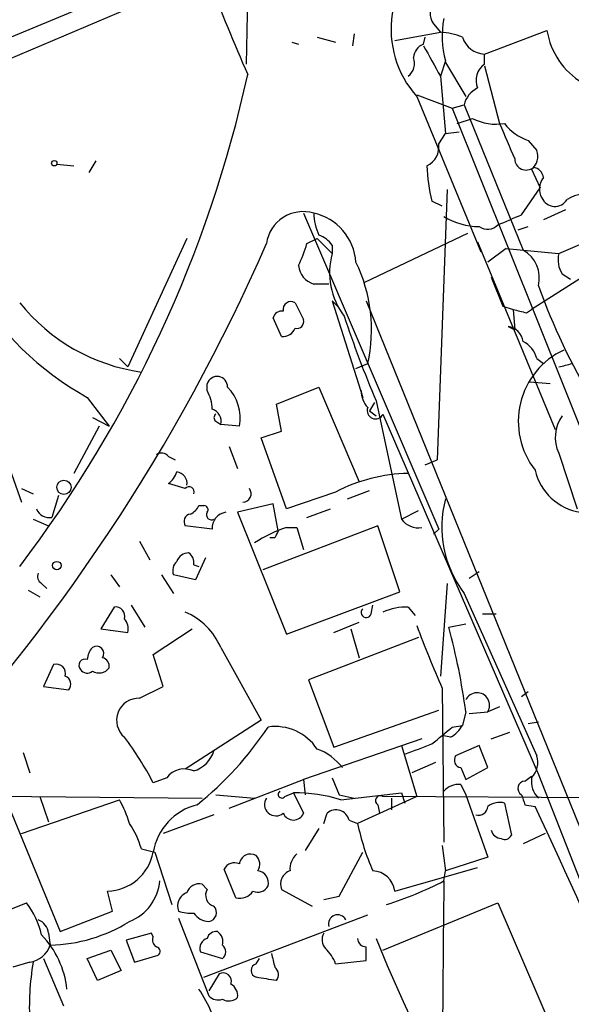
# Model space of a CAD drawing. Extents: x 0 to 843, y 814 to 1656.
# Drawn here: x 725 to 752, y 1343 to 1392 of the extents above; entities that cross this region are included whole.
import ezdxf

# ---------------------------------------------------------------- set-up
doc = ezdxf.new("R2010")
doc.units = 0
doc.header["$MEASUREMENT"] = 0
doc.layers.add('MAIN', color=5, linetype='CONTINUOUS')

msp = doc.modelspace()

# ---------------------------------------------------------------- linework, layer by layer
at = {"layer": 'MAIN'}
for p, q in [((736.2613, 1393.5564), (736.1767, 1389.577)), ((731.4353, 1392.879), (720.344, 1388.1377)), ((727.456, 1392.2017), (719.9207, 1389.069)), ((745.5747, 1391.609), (745.9133, 1391.1857)), ((741.5953, 1391.101), (741.5107, 1390.5084)), ((743.6273, 1390.7624), (745.9133, 1391.1857)), ((748.1147, 1390.085), (751.2473, 1391.2704)), ((738.4627, 1390.6777), (738.8013, 1390.593)), ((739.7327, 1390.9317), (740.664, 1390.6777)), ((745.0667, 1390.593), (745.1513, 1390.9317)), ((748.1147, 1389.577), (748.1147, 1390.085)), ((746.1673, 1389.7464), (745.9133, 1388.9844)), ((746.1673, 1389.6617), (747.1833, 1387.9684)), ((748.1147, 1389.4924), (748.8767, 1386.6137)), ((745.9133, 1388.9844), (746.1673, 1386.1057)), ((744.728, 1388.053), (746.506, 1387.3757)), ((744.728, 1387.9684), (747.9453, 1380.179)), ((746.506, 1387.3757), (747.0987, 1387.545)), ((746.506, 1387.3757), (764.9633, 1341.317)), ((747.0987, 1387.545), (750.062, 1380.2637)), ((746.76, 1386.6137), (747.522, 1386.8677)), ((745.8287, 1385.5977), (746.1673, 1386.1057)), ((746.1673, 1386.1057), (746.8447, 1386.1904)), ((750.316, 1385.767), (750.7393, 1385.259)), ((728.6413, 1384.751), (728.3027, 1384.1584)), ((726.694, 1384.5817), (727.5407, 1384.497)), ((750.4853, 1384.3277), (750.9087, 1383.3964)), ((746.252, 1383.3117), (745.744, 1369.765)), ((749.9773, 1382.0417), (750.9087, 1383.3964)), ((745.998, 1382.465), (745.49, 1382.719)), ((752.1787, 1382.2957), (751.078, 1381.7877)), ((739.0553, 1382.1264), (745.8287, 1366.2937)), ((751.84, 1380.0944), (755.904, 1381.8724)), ((749.808, 1381.2797), (750.316, 1381.449)), ((733.2133, 1380.8564), (730.25, 1374.4217)), ((739.2247, 1380.6024), (739.7327, 1380.8564)), ((739.7327, 1380.8564), (740.4947, 1380.0944)), ((747.268, 1381.1104), (742.1033, 1378.655)), ((747.776, 1380.687), (751.6707, 1371.289)), ((740.4947, 1380.5177), (740.4947, 1380.0944)), ((749.2153, 1380.3484), (748.284, 1379.671)), ((749.2153, 1380.3484), (751.84, 1380.0944)), ((748.4533, 1378.909), (749.046, 1377.4697)), ((753.0253, 1378.909), (750.4853, 1377.3004)), ((752.0093, 1379.0784), (752.4327, 1378.8244)), ((721.106, 1378.401), (724.916, 1367.6484)), ((740.3253, 1378.5704), (739.5633, 1378.5704)), ((740.4947, 1377.7237), (740.7487, 1377.4697)), ((740.4947, 1377.7237), (742.0187, 1372.8977)), ((742.188, 1377.7237), (775.8853, 1294.7504)), ((738.632, 1377.639), (739.0553, 1376.7924)), ((749.046, 1377.4697), (749.554, 1377.3004)), ((749.554, 1377.3004), (749.6387, 1376.2844)), ((750.2313, 1377.131), (750.4853, 1377.3004)), ((737.9547, 1375.9457), (737.5313, 1376.877)), ((749.3, 1376.4537), (749.6387, 1376.2844)), ((729.8267, 1374.845), (730.25, 1374.4217)), ((750.7393, 1374.845), (751.078, 1374.591)), ((741.68, 1374.337), (742.2727, 1374.591)), ((734.2293, 1373.2364), (734.2293, 1373.575)), ((737.7007, 1372.559), (739.8173, 1373.4057)), ((739.8173, 1373.4057), (741.8493, 1368.6644)), ((751.4167, 1373.575), (750.4007, 1373.6597)), ((728.218, 1372.8977), (729.3187, 1371.4584)), ((737.9547, 1371.2044), (737.7007, 1372.559)), ((742.6113, 1372.6437), (742.3573, 1372.2204)), ((742.696, 1372.7284), (743.966, 1366.8017)), ((728.472, 1371.8817), (729.3187, 1371.4584)), ((742.3573, 1372.2204), (742.696, 1371.9664)), ((743.0347, 1372.051), (750.824, 1354.017)), ((728.8107, 1371.4584), (727.5407, 1369.0877)), ((734.6527, 1371.7124), (734.9067, 1371.543)), ((735.838, 1371.4584), (734.9067, 1371.543)), ((736.9387, 1370.8657), (737.9547, 1371.2044)), ((738.2087, 1367.3097), (736.9387, 1370.8657)), ((735.33, 1370.4424), (735.7533, 1369.3417)), ((732.282, 1369.9344), (732.6207, 1369.765)), ((751.84, 1370.1037), (752.7713, 1367.3097)), ((745.1513, 1369.511), (745.744, 1369.765)), ((733.1287, 1368.3257), (732.282, 1368.5797)), ((724.916, 1368.3257), (725.5087, 1368.0717)), ((726.7787, 1367.987), (726.44, 1366.8864)), ((740.664, 1368.1564), (738.2087, 1367.3097)), ((741.2567, 1367.8177), (742.3573, 1368.241)), ((733.806, 1367.479), (734.06, 1367.479)), ((737.5313, 1367.5637), (735.7533, 1367.1404)), ((737.7853, 1366.209), (737.5313, 1367.5637)), ((735.7533, 1367.1404), (738.2087, 1361.0444)), ((739.2247, 1366.8864), (740.41, 1367.3097)), ((743.966, 1366.8017), (744.8127, 1367.225)), ((725.5087, 1366.8017), (726.2707, 1366.463)), ((734.4833, 1366.2937), (733.1287, 1366.463)), ((742.7807, 1366.463), (737.0233, 1364.2617)), ((738.2087, 1366.3784), (738.7167, 1366.3784)), ((738.7167, 1366.3784), (739.0553, 1365.2777)), ((743.8813, 1363.161), (742.7807, 1366.463)), ((737.616, 1365.8704), (737.362, 1365.8704)), ((745.5747, 1366.0397), (745.8287, 1366.2937)), ((745.5747, 1366.0397), (745.8287, 1366.2937)), ((730.8427, 1365.701), (731.3507, 1364.7697)), ((733.552, 1364.5157), (733.806, 1364.431)), ((734.1447, 1364.8544), (733.6367, 1363.7537)), ((729.4033, 1364.0077), (729.8267, 1363.415)), ((731.9433, 1364.0077), (732.536, 1363.0764)), ((733.6367, 1363.7537), (732.536, 1364.0077)), ((747.3527, 1363.8384), (747.8607, 1364.177)), ((725.932, 1363.5844), (726.186, 1363.3304)), ((746.252, 1363.5844), (745.9133, 1358.9277)), ((725.2547, 1363.2457), (725.8473, 1362.907)), ((738.2087, 1361.0444), (743.8813, 1363.161)), ((747.0987, 1363.0764), (750.7393, 1354.9484)), ((730.4193, 1362.4837), (731.0967, 1361.383)), ((742.442, 1362.0604), (742.5267, 1362.4837)), ((729.5727, 1362.399), (728.8953, 1361.2984)), ((744.3047, 1362.399), (744.6433, 1361.9757)), ((748.03, 1362.0604), (748.7073, 1362.0604)), ((740.5793, 1361.129), (741.8493, 1361.637)), ((746.3367, 1361.383), (747.1833, 1361.5524)), ((728.8953, 1361.2984), (730.25, 1361.129)), ((731.52, 1360.0284), (733.4673, 1361.2984)), ((741.426, 1361.2984), (741.8493, 1359.859)), ((744.8127, 1360.875), (739.3093, 1358.7584)), ((732.028, 1358.4197), (731.52, 1360.0284)), ((734.9067, 1360.367), (736.9387, 1356.7264)), ((726.5247, 1359.5204), (726.0167, 1358.4197)), ((739.3093, 1358.7584), (740.5793, 1355.3717)), ((726.0167, 1358.4197), (727.2867, 1358.2504)), ((730.8427, 1357.827), (732.028, 1358.4197)), ((745.998, 1358.335), (746.0827, 1350.6304)), ((749.9773, 1357.9117), (750.316, 1358.1657)), ((740.5793, 1355.3717), (745.8287, 1357.2344)), ((747.1833, 1357.1497), (747.014, 1356.4724)), ((747.3527, 1357.065), (748.284, 1357.1497)), ((748.8767, 1357.4037), (748.284, 1357.1497)), ((736.9387, 1356.7264), (733.1287, 1354.271)), ((750.316, 1356.557), (750.824, 1356.6417)), ((746.506, 1356.3877), (747.014, 1356.4724)), ((748.4533, 1355.795), (749.3847, 1356.1337)), ((744.982, 1355.795), (739.0553, 1353.763)), ((746.4213, 1355.8797), (745.998, 1355.9644)), ((725.0007, 1355.1177), (725.3393, 1354.1017)), ((743.966, 1355.4564), (744.728, 1352.9164)), ((747.8607, 1355.4564), (746.6753, 1354.9484)), ((748.284, 1354.3557), (747.8607, 1355.4564)), ((745.6593, 1354.6097), (744.474, 1354.1017)), ((746.9293, 1354.3557), (747.1833, 1353.763)), ((747.1833, 1353.763), (748.284, 1354.3557)), ((732.1973, 1353.8477), (731.52, 1353.5937)), ((735.33, 1352.3237), (739.0553, 1353.763)), ((739.0553, 1353.763), (739.14, 1353.001)), ((740.4947, 1353.8477), (740.8333, 1353.001)), ((750.1467, 1353.6784), (750.4853, 1353.9324)), ((750.824, 1354.017), (774.954, 1292.4644)), ((738.124, 1352.9164), (738.5473, 1353.0857)), ((738.5473, 1353.0857), (739.0553, 1352.0697)), ((740.918, 1352.747), (743.966, 1353.0857)), ((743.966, 1353.0857), (744.1353, 1352.5777)), ((746.9293, 1353.509), (747.1833, 1353.001)), ((715.518, 1353.001), (733.9753, 1352.8317)), ((724.916, 1351.0537), (729.8267, 1352.747)), ((725.8473, 1352.9164), (726.2707, 1351.6464)), ((734.6527, 1353.001), (736.6, 1352.8317)), ((740.8333, 1353.001), (741.5953, 1352.8317)), ((744.728, 1352.9164), (741.7647, 1351.5617)), ((765.9793, 1352.747), (743.0347, 1352.9164)), ((743.458, 1352.8317), (743.458, 1352.239)), ((747.1833, 1353.001), (748.284, 1349.8684)), ((749.1307, 1352.5777), (749.4693, 1350.969)), ((724.3233, 1352.3237), (726.8633, 1346.143)), ((740.0713, 1351.5617), (740.2407, 1352.0697)), ((742.7807, 1352.493), (742.8653, 1352.0697)), ((750.1467, 1352.493), (750.6547, 1352.4084)), ((734.568, 1351.985), (732.028, 1351.0537)), ((741.3413, 1351.731), (741.7647, 1351.5617)), ((739.8173, 1351.3077), (739.14, 1350.207)), ((751.1627, 1351.0537), (750.062, 1350.5457)), ((730.9273, 1350.2917), (731.6047, 1350.1224)), ((731.6047, 1350.1224), (732.4513, 1347.4977)), ((740.8333, 1347.921), (742.0187, 1350.1224)), ((745.998, 1350.461), (746.1673, 1349.191)), ((748.284, 1349.8684), (746.1673, 1349.191)), ((735.6687, 1347.8364), (735.076, 1349.2757)), ((743.6273, 1348.175), (747.776, 1349.3604)), ((746.0827, 1348.683), (746.1673, 1349.191)), ((729.488, 1347.159), (729.234, 1348.175)), ((734.2293, 1348.2597), (733.9753, 1348.5137)), ((737.9547, 1348.2597), (739.4787, 1347.413)), ((740.0713, 1347.7517), (740.8333, 1347.921)), ((719.4973, 1345.2964), (725.17, 1347.5824)), ((726.8633, 1346.143), (729.488, 1347.159)), ((743.0347, 1345.2117), (748.792, 1347.5824)), ((748.792, 1347.5824), (751.6707, 1340.8937)), ((732.79, 1346.8204), (734.314, 1342.9257)), ((734.06, 1343.857), (742.2727, 1346.9897)), ((726.2707, 1346.0584), (726.3553, 1345.4657)), ((731.4353, 1346.0584), (730.1653, 1345.7197)), ((730.1653, 1345.7197), (730.5887, 1344.619)), ((731.52, 1345.889), (731.4353, 1346.0584)), ((728.218, 1344.7884), (729.4033, 1345.2117)), ((729.4033, 1345.2117), (729.9113, 1344.1957)), ((726.0167, 1344.7884), (727.0327, 1342.4177)), ((728.726, 1343.6877), (728.218, 1344.7884)), ((730.5887, 1344.619), (731.774, 1344.9577)), ((733.8907, 1345.127), (734.9913, 1344.7884)), ((736.6847, 1344.5344), (736.854, 1344.7884)), ((740.664, 1344.5344), (742.188, 1344.7037)), ((725.3393, 1344.619), (724.4927, 1344.365)), ((729.9113, 1344.1957), (728.726, 1343.6877)), ((734.822, 1344.0264), (734.314, 1343.1797))]:
    msp.add_line(p, q, dxfattribs=at)
for centre, radius in [((726.5669, 1384.6241), 0.1338), ((727.0495, 1368.3935), 0.356), ((726.6939, 1364.4734), 0.2116)]:
    msp.add_circle(centre, radius, dxfattribs=at)
for centre, radius, start, end in [((748.4812, 1391.3345), 5.0415, 120.62072, 221.8877), ((821.0306, 1426.6544), 92.7281, 200.744233, 203.91176), ((746.2173, 1392.1132), 0.8168, 133.09002, 218.11862), ((750.528, 1390.9807), 4.532, 168.77387, 195.80421), ((745.7648, 1388.0303), 3.1589, 66.70567, 87.30552), ((755.022, 1391.9129), 3.829, 189.65986, 238.56944), ((745.3688, 1389.8372), 0.8139, 111.78703, 174.46523), ((748.1874, 1391.3184), 1.2355, 198.2399, 266.62673), ((1126.4897, 1601.3962), 435.8408, 208.938094, 209.167277), ((743.8108, 1389.6194), 0.8045, 307.87561, 21.61228), ((748.6859, 1388.7727), 0.9864, 125.38171, 202.72039), ((674.709, 1402.6539), 63.0336, 322.671121, 347.554059), ((748.3545, 1387.2347), 1.2936, 116.56505, 166.1206), ((748.7074, 1389.1542), 2.5755, 242.59623, 279.45976), ((1193.7573, 1576.2245), 483.6021, 203.083996, 203.313179), ((750.9933, 1387.9681), 2.303, 216.02298, 252.89636), ((744.7985, 1385.4425), 1.0418, 294.83084, 8.5672), ((749.9918, 1384.9626), 0.8041, 307.85749, 21.6294), ((750.2056, 1384.8467), 0.567, 181.11161, 309.99838), ((753.6581, 1384.793), 8.4273, 182.01287, 194.24715), ((750.4852, 1383.8196), 0.5988, 8.14093, 81.85907), ((751.798, 1383.3328), 0.9193, 141.55433, 208.90992), ((751.6507, 1383.1822), 0.7201, 204.08044, 328.28981), ((753.0253, 1381.7877), 1.27, 53.1301, 126.8699), ((739.0456, 1380.326), 1.8734, 73.95756, 171.51566), ((742.7187, 1382.2749), 3.1589, 182.69448, 203.29433), ((738.9746, 1379.4788), 2.7123, 4.06364, 77.46409), ((747.9035, 1384.9642), 3.5155, 238.80593, 269.30242), ((622.3937, 1678.0915), 322.371, 293.08458, 293.313779), ((748.2773, 1382.0305), 0.7153, 234.38132, 316.01383), ((739.3942, 1379.7559), 1.3384, 34.69218, 71.57182), ((651.2176, 1418.0984), 93.7959, 316.264954, 336.436719), ((732.4152, 1382.59), 7.0936, 334.19172, 343.7282), ((749.2888, 1378.8801), 1.585, 345.59203, 60.80214), ((743.9234, 1379.1206), 3.5643, 164.14469, 217.27917), ((734.7191, 1376.2843), 7.7411, 347.36482, 25.9444), ((753.1944, 1379.798), 1.3865, 167.65587, 211.26638), ((739.8964, 1379.6203), 1.1015, 186.18108, 252.39742), ((735.3657, 1385.9099), 14.8461, 209.62832, 241.21967), ((783.5852, 1390.3865), 34.8558, 199.96401, 210.43793), ((738.4276, 1377.2985), 0.397, 59.02387, 192.03731), ((732.2454, 1383.5706), 9.4949, 218.66132, 262.02027), ((737.9716, 1376.767), 0.4538, 81.41991, 165.97294), ((792.2367, 1546.517), 174.5167, 255.843185, 256.0724), ((738.7308, 1376.6935), 0.3392, 253.06616, 16.94999), ((790.186, 1393.1974), 51.7134, 198.29775, 203.31687), ((738.0212, 1376.5928), 0.6505, 264.13253, 339.87693), ((749.173, 1375.5647), 0.898, 8.1301, 81.8699), ((753.761, 1371.6913), 3.9465, 114.98646, 218.08457), ((749.4835, 1374.5347), 1.2936, 13.8794, 63.43495), ((709.861, 1543.8019), 174.5047, 283.919645, 284.148868), ((734.7267, 1373.4269), 0.519, 357.65909, 163.41919), ((733.6992, 1371.8712), 2.1783, 349.07593, 44.78425), ((732.2295, 1372.1907), 2.2567, 2.90323, 27.60517), ((743.2883, 1373.2871), 1.3552, 182.14394, 221.46432), ((734.296, 1371.7023), 0.6311, 345.38027, 72.73642), ((742.6611, 1372.2369), 0.4174, 158.52488, 333.54548), ((734.7796, 1371.8817), 0.2116, 126.85365, 233.14635), ((753.5194, 1370.8901), 1.8544, 144.52123, 205.09193), ((731.9472, 1369.7073), 0.4046, 34.14965, 129.60429), ((731.6054, 1369.5104), 1.1506, 306.01639, 342.91777), ((732.6206, 1368.5797), 0.5987, 351.86719, 81.86719), ((744.4454, 1360.9557), 8.1332, 90.99123, 117.70591), ((753.3469, 1369.8719), 2.7615, 192.8657, 261.54156), ((733.3222, 1368.1685), 0.2494, 337.15743, 140.90949), ((736.0074, 1368.0717), 0.4233, 269.98646, 36.87531), ((733.0866, 1367.7751), 0.778, 292.37172, 337.62828), ((734.06, 1367.2674), 0.2116, 323.12469, 90), ((751.5334, 1366.4097), 5.5477, 165.2977, 216.93001), ((726.308, 1367.5463), 0.673, 200.58395, 281.3116), ((733.4533, 1366.6747), 0.3875, 100.49794, 213.11188), ((734.4406, 1367.013), 0.2467, 148.91279, 301.08721), ((735.2624, 1366.3647), 0.7823, 97.4693, 185.20703), ((740.4018, 1359.6694), 7.0584, 108.10201, 122.58998), ((744.8066, 1367.3883), 1.025, 214.90868, 279.85288), ((822.3606, 1323.7097), 94.6529, 153.320357, 153.549513), ((733.3097, 1364.4655), 0.643, 91.0426, 160.04049), ((733.013, 1364.6355), 0.5521, 347.46894, 58.92413), ((733.1285, 1364.2194), 0.6292, 132.26879, 199.66179), ((726.1012, 1363.923), 0.3785, 153.41464, 243.44849), ((729.6335, 1361.9371), 0.4659, 343.70831, 97.49875), ((731.8166, 1359.0549), 3.3571, 23.00676, 66.99324), ((742.1957, 1362.1296), 0.2559, 133.76496, 344.30686), ((744.262, 1359.3103), 3.089, 89.20796, 113.41048), ((729.4879, 1361.2984), 0.7807, 347.46801, 40.59493), ((802.1512, 1382.9233), 61.3006, 200.487695, 203.647596), ((713.8, 1352.6748), 33.6819, 7.63476, 14.9836), ((729.175, 1359.715), 0.9588, 137.1555, 176.44827), ((728.6837, 1360.0707), 0.3642, 324.45501, 125.54499), ((726.6517, 1359.0548), 0.4826, 344.73135, 105.2572), ((728.1121, 1359.4781), 0.3147, 70.3327, 222.28226), ((728.8699, 1359.4187), 0.4539, 351.4218, 75.96069), ((728.2141, 1359.4933), 0.4044, 214.1262, 309.61332), ((728.7966, 1359.7605), 0.6636, 240.71562, 321.89176), ((726.9761, 1358.5326), 0.4197, 317.74284, 70.33423), ((747.7518, 1357.4797), 0.6263, 328.19829, 155.19866), ((730.7921, 1356.7241), 1.1041, 87.37317, 229.88614), ((723.1256, 1365.738), 16.9617, 308.65902, 326.54649), ((737.6403, 1353.9084), 2.5057, 33.37931, 98.32962), ((534.3332, 1609.9521), 330.624, 309.692085, 309.921279), ((745.7019, 1357.1918), 1.4964, 298.73514, 331.26486), ((717.5919, 1346.4205), 15.6667, 27.24921, 37.14082), ((617.827, 1693.9235), 361.6636, 290.44099, 290.670199), ((733.1147, 1355.6397), 1.5177, 286.74661, 343.25339), ((738.738, 1352.5989), 2.8662, 37.80187, 69.6936), ((746.9999, 1354.7367), 0.3875, 146.88812, 259.50206), ((749.6954, 1354.6096), 1.0975, 316.03371, 17.98095), ((733.0828, 1353.1845), 1.1063, 64.90583, 143.16843), ((750.1533, 1353.3169), 0.3616, 91.04595, 240.87614), ((751.6704, 1353.6783), 1.1971, 171.86516, 225.00677), ((737.9688, 1353.0152), 0.184, 122.48075, 327.51925), ((738.6847, 1345.5812), 7.5058, 72.68978, 91.04891), ((746.8325, 1352.5232), 0.9905, 84.39186, 139.20044), ((724.4508, 1349.7415), 6.159, 17.18959, 29.20821), ((737.6734, 1352.5145), 0.576, 146.58034, 309.44129), ((742.9077, 1352.7047), 0.2469, 59.04022, 239.04022), ((748.8766, 1351.6466), 0.9651, 74.73551, 127.87915), ((877.0619, 1395.097), 133.8752, 198.327138, 198.556321), ((734.448, 1349.6108), 2.9724, 104.15125, 170.08894), ((738.5473, 1352.2813), 0.5503, 202.61346, 337.38654), ((740.6879, 1351.5654), 0.674, 14.22179, 131.56577), ((747.823, 1352.4272), 0.4614, 253.41494, 357.66472), ((523.1712, 1244.6678), 251.7077, 20.158524, 25.343143), ((726.7034, 1349.094), 4.3904, 15.83085, 34.19861), ((752.9738, 1353.8568), 11.4417, 191.57156, 204.06611), ((749.013, 1351.3783), 0.5809, 195.50774, 264.89398), ((749.1306, 1351.1385), 0.3787, 243.44848, 333.41465), ((729.1786, 1350.5555), 2.3811, 271.33317, 349.52018), ((735.584, 1349.0216), 0.568, 63.43946, 153.42593), ((736.4025, 1349.4591), 0.5689, 60.25762, 172.87124), ((736.2371, 1349.5176), 0.6244, 328.46343, 44.20842), ((739.3635, 1349.2879), 0.9902, 130.78204, 185.6156), ((736.6741, 1348.5772), 0.6211, 346.19643, 81.18371), ((738.6158, 1348.5211), 0.7109, 109.54376, 201.57392), ((742.4604, 1348.0151), 1.1778, 7.80263, 86.77295), ((729.4273, 1348.9191), 2.4428, 291.80489, 354.45371), ((738.1402, 1363.8843), 17.1512, 287.17224, 297.58654), ((3455.3895, 1322.0894), 2709.4373, 179.4376208, 179.6668037), ((733.816, 1347.9029), 0.6312, 75.38256, 162.71908), ((734.7162, 1347.9634), 0.57, 148.67765, 254.93002), ((735.8662, 1348.5702), 0.7599, 254.93599, 328.66515), ((736.7693, 1348.6831), 0.568, 243.43946, 333.42593), ((733.4514, 1347.4203), 0.7111, 109.56115, 201.55754), ((721.932, 1345.0638), 4.1022, 12.81529, 37.8767), ((733.3826, 1349.023), 1.9559, 252.36358, 274.96847), ((734.2434, 1347.0979), 0.4524, 278.97724, 44.14918), ((725.4602, 1345.9796), 0.8144, 5.55307, 68.19467), ((726.1786, 1353.3315), 7.8678, 271.2869, 301.88674), ((734.3565, 1347.6249), 0.9748, 214.3829, 267.50126), ((740.7634, 1346.5295), 0.4577, 26.7778, 196.82754), ((734.6696, 1345.6942), 0.4539, 81.4218, 165.94845), ((734.4129, 1345.6351), 0.6027, 343.67591, 57.43329), ((722.5641, 1342.7427), 4.6671, 6.41801, 43.81152), ((731.8589, 1345.7197), 0.3788, 153.45524, 243.40113), ((734.3776, 1345.307), 0.519, 106.60197, 200.28864), ((740.6033, 1345.7318), 0.6243, 148.45383, 224.22762), ((742.1881, 1345.8044), 0.4234, 180, 269.98647), ((806.8945, 1371.2883), 69.0715, 201.650838, 208.158683), ((725.1822, 1345.8405), 1.2315, 277.32871, 342.28156), ((731.6259, 1345.1482), 0.2413, 307.86249, 74.76571), ((734.7375, 1345.1271), 0.4232, 306.84553, 53.14635), ((738.5028, 1343.644), 2.3374, 22.39133, 44.98613), ((572.888, 1345.0424), 169.3003, 359.885375, 0.114591), ((906.8753, 1387.0272), 174.5531, 193.917671, 194.146862), ((738.3834, 1342.3748), 13.0688, 170.11207, 183.52621), ((736.7835, 1344.1957), 0.3528, 106.26215, 253.73785), ((737.3196, 1343.984), 0.4827, 322.13543, 52.11877), ((735.0219, 1343.6599), 0.4175, 340.18924, 118.60936), ((694.867, 1089.7683), 257.5069, 80.424912, 80.654091), ((728.7727, 1339.7779), 6.1229, 8.89265, 34.70983), ((735.0758, 1342.9257), 0.6828, 352.87394, 60.23951), ((734.7796, 1343.3489), 0.6292, 222.26879, 289.66179), ((735.3137, 1343.3262), 0.6547, 240.49827, 312.17715)]:
    msp.add_arc(centre, radius, start, end, dxfattribs=at)

doc.saveas('drawing.dxf')
